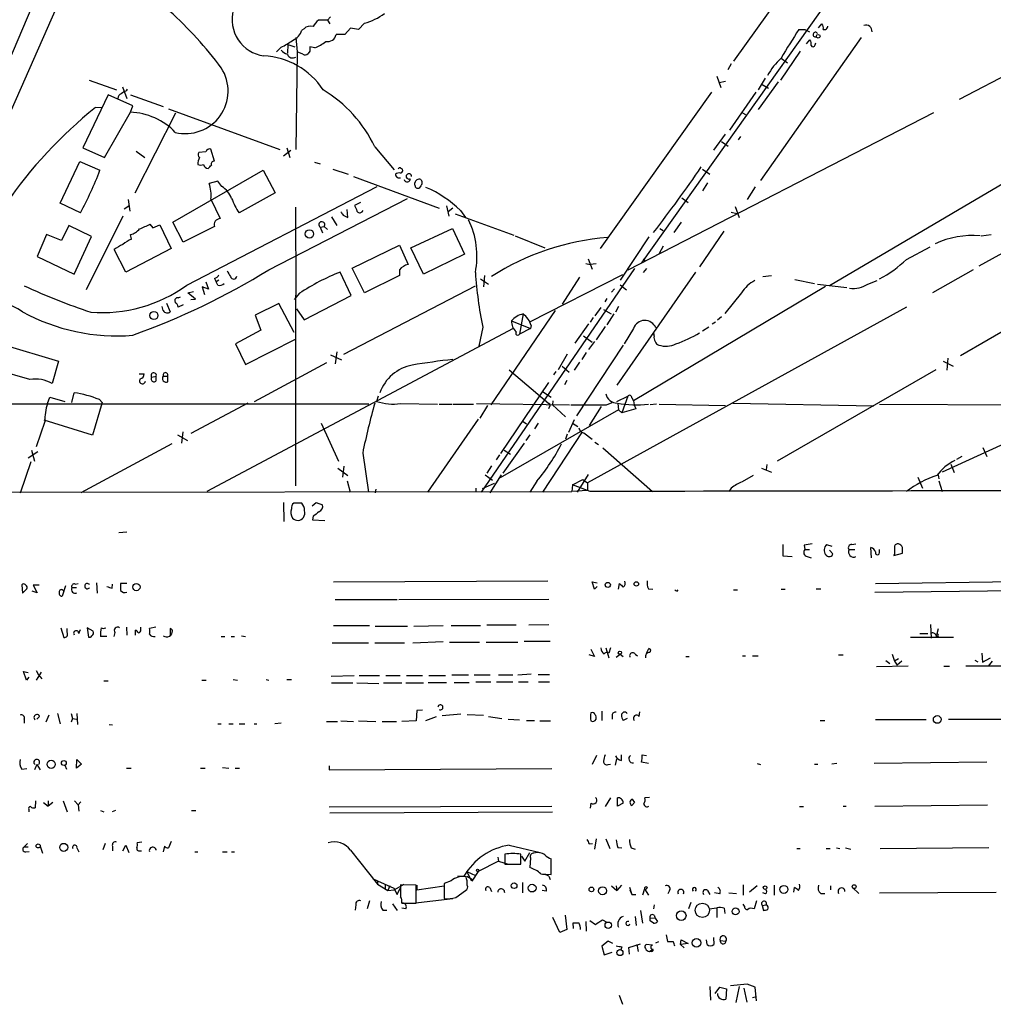
# Model space of a CAD drawing. Extents: x 5 to 972, y 10 to 895.
# Drawn here: x 130 to 273, y 10 to 155 of the extents above; entities that cross this region are included whole.
import ezdxf

# ---------------------------------------------------------------- set-up
doc = ezdxf.new("R2010")
doc.units = 0
doc.header["$MEASUREMENT"] = 0
doc.layers.add('MAIN', color=5, linetype='CONTINUOUS')

msp = doc.modelspace()

# ---------------------------------------------------------------- linework, layer by layer
at = {"layer": 'MAIN'}
for p, q in [((275.844, 196.1726), (221.488, 119.6339)), ((268.3087, 143.7639), (333.6713, 177.6306)), ((141.478, 171.2806), (125.3913, 134.7893)), ((249.0893, 168.9099), (235.0347, 149.3519)), ((175.26, 155.3633), (173.9053, 155.3633)), ((175.6833, 155.8713), (175.26, 155.3633)), ((175.26, 155.3633), (175.5987, 154.8553)), ((171.7887, 154.0933), (171.45, 153.9239)), ((178.6467, 154.1779), (177.8, 153.2466)), ((179.832, 154.0086), (178.6467, 154.1779)), ((180.6787, 154.9399), (179.832, 154.0086)), ((244.6867, 154.0086), (245.5333, 154.0086)), ((245.5333, 154.0086), (246.2107, 153.6699)), ((247.5653, 154.2626), (248.0733, 154.8553)), ((170.6033, 152.8233), (170.7727, 150.7066)), ((177.8, 153.2466), (176.53, 153.2466)), ((253.8307, 152.8233), (239.014, 131.7413)), ((245.7873, 151.8919), (246.2953, 152.4846)), ((168.402, 151.3839), (167.7247, 150.7066)), ((169.418, 151.8073), (169.3333, 150.5373)), ((169.418, 151.8073), (170.434, 151.4686)), ((173.3973, 151.2993), (172.6353, 151.4686)), ((247.0573, 151.7226), (247.142, 152.0613)), ((170.7727, 150.7066), (170.6033, 136.3133)), ((171.6193, 150.3679), (170.7727, 150.7066)), ((172.6353, 150.7913), (172.3813, 150.4526)), ((244.856, 150.7913), (241.9773, 146.5579)), ((242.062, 149.7753), (242.9933, 149.0979)), ((234.696, 148.9286), (234.188, 148.0819)), ((140.1233, 146.5579), (144.1873, 145.1186)), ((232.5793, 147.1506), (233.172, 145.4573)), ((239.6913, 146.8119), (238.6753, 145.1186)), ((302.26, 147.4893), (249.174, 116.2473)), ((321.818, 147.1506), (271.1873, 119.1259)), ((145.034, 145.5419), (145.7113, 143.8486)), ((145.6267, 144.9493), (145.796, 145.2033)), ((232.918, 146.2193), (233.8493, 146.3886)), ((241.6387, 146.3039), (238.6753, 142.2399)), ((239.268, 145.8806), (240.1993, 145.3726)), ((142.9173, 144.3566), (139.192, 136.5673)), ((146.558, 142.7479), (142.9173, 144.3566)), ((146.2193, 144.3566), (151.0453, 142.6633)), ((231.8173, 144.7799), (215.392, 121.7506)), ((238.3367, 144.7799), (234.442, 139.1919)), ((141.0547, 142.4939), (141.986, 142.5786)), ((146.2193, 141.8166), (146.558, 142.7479)), ((151.8073, 142.3246), (168.2327, 136.3133)), ((142.4093, 135.1279), (146.2193, 141.8166)), ((146.8967, 129.9633), (152.908, 141.7319)), ((264.4987, 141.7319), (219.456, 118.5333)), ((236.3893, 141.7319), (236.8127, 141.4779)), ((232.156, 136.2286), (233.8493, 138.5993)), ((236.0507, 138.2606), (235.712, 137.7526)), ((139.192, 136.5673), (142.4093, 135.1279)), ((158.5807, 134.6199), (158.0727, 136.3979)), ((169.2487, 136.5673), (169.672, 135.1279)), ((182.2027, 136.7366), (185.0813, 133.3499)), ((233.2567, 137.4986), (234.2727, 136.8213)), ((147.066, 136.0593), (148.336, 135.1279)), ((157.3107, 135.9746), (156.2947, 135.8899)), ((168.7407, 135.3819), (169.8413, 136.2286)), ((135.89, 128.4393), (138.7687, 134.5353)), ((138.7687, 134.5353), (141.732, 133.2653)), ((173.3127, 134.4506), (174.1593, 134.1966)), ((176.022, 133.4346), (178.308, 132.6726)), ((186.0127, 133.6039), (186.2667, 133.4346)), ((230.4627, 133.4346), (231.5633, 132.6726)), ((152.4847, 125.6453), (165.7773, 133.2653)), ((165.7773, 133.2653), (167.5553, 129.9633)), ((179.07, 132.3339), (191.6853, 127.6773)), ((154.5167, 116.3319), (182.5413, 130.8946)), ((159.0887, 131.6566), (157.8187, 131.3179)), ((159.6813, 130.8946), (159.0887, 131.6566)), ((188.1293, 131.0639), (188.1293, 131.4026)), ((188.976, 130.9793), (188.722, 130.6406)), ((231.2247, 131.4026), (230.4627, 130.2173)), ((238.252, 130.8099), (237.0667, 128.9473)), ((167.5553, 129.9633), (162.2213, 126.9999)), ((166.624, 118.6179), (187.0287, 129.1166)), ((227.4147, 129.2013), (228.346, 128.5239)), ((138.8533, 126.9999), (135.89, 128.4393)), ((145.288, 127.5926), (145.9653, 128.0159)), ((145.8807, 128.9473), (146.1347, 127.2539)), ((158.0727, 129.0319), (159.4273, 126.1533)), ((170.5187, 127.8466), (170.6033, 114.8926)), ((180.086, 128.5239), (179.2393, 128.1006)), ((192.786, 128.0159), (193.1247, 126.4919)), ((193.7173, 127.6773), (193.04, 127.1693)), ((235.2887, 127.9313), (235.8813, 126.3226)), ((145.1187, 126.4919), (139.7, 115.6546)), ((175.8527, 126.4073), (176.6147, 125.1373)), ((177.546, 126.6613), (178.2233, 126.3226)), ((178.2233, 126.3226), (178.1387, 127.5079)), ((180.34, 127.1693), (180.5093, 127.3386)), ((194.056, 126.8306), (202.692, 123.6979)), ((194.818, 127.3386), (195.58, 126.3226)), ((234.696, 127.0846), (235.5427, 126.9153)), ((137.16, 125.1373), (136.0593, 122.9359)), ((140.462, 123.5286), (137.16, 125.1373)), ((149.098, 125.3066), (149.5213, 124.7986)), ((149.5213, 124.7986), (150.5373, 125.2219)), ((150.5373, 125.2219), (152.2307, 121.7506)), ((154.0087, 122.6819), (152.4847, 125.6453)), ((158.5807, 124.9679), (154.0087, 122.6819)), ((174.1593, 124.8833), (174.752, 124.9679)), ((174.1593, 124.8833), (174.498, 124.0366)), ((174.752, 124.9679), (175.26, 124.5446)), ((227.33, 125.6453), (226.2293, 124.1213)), ((133.858, 123.7826), (132.5033, 120.5653)), ((136.0593, 122.9359), (133.858, 123.7826)), ((137.922, 117.9406), (140.462, 123.5286)), ((146.3887, 123.1053), (146.2193, 123.7826)), ((187.5367, 121.8353), (193.6327, 124.7139)), ((193.6327, 124.7139), (195.4107, 120.9039)), ((202.8613, 123.6133), (207.264, 121.8353)), ((222.5887, 123.4439), (218.3553, 117.0939)), ((224.1973, 124.7139), (224.7053, 124.3753)), ((233.5953, 124.2906), (230.0393, 119.0413)), ((271.526, 123.6133), (272.9653, 123.7826)), ((178.9007, 118.8719), (185.8433, 122.2586)), ((185.8433, 122.2586), (187.1133, 119.3799)), ((189.3993, 117.9406), (187.5367, 121.8353)), ((224.7053, 122.0893), (224.1127, 120.9886)), ((260.5193, 120.1419), (263.9907, 122.0046)), ((132.5033, 120.5653), (137.922, 117.9406)), ((145.542, 118.2793), (143.8487, 121.5813)), ((152.2307, 121.7506), (145.542, 118.2793)), ((195.4107, 120.9039), (189.3993, 117.9406)), ((268.478, 106.0026), (294.3013, 120.9886)), ((213.2753, 119.5493), (213.9527, 119.3799)), ((213.614, 120.2266), (214.2067, 118.7026)), ((214.7993, 119.4646), (213.9527, 119.3799)), ((221.742, 120.2266), (221.996, 119.8879)), ((178.7313, 114.8079), (177.1227, 118.2793)), ((180.6787, 115.2313), (178.9007, 118.8719)), ((185.8433, 117.7713), (180.6787, 115.2313)), ((185.8433, 118.6179), (185.8433, 117.7713)), ((220.472, 118.7873), (197.866, 85.8519)), ((198.374, 117.7713), (198.2047, 116.0779)), ((218.694, 117.8559), (204.978, 110.9133)), ((212.344, 117.5173), (209.804, 113.5379)), ((229.4467, 118.2793), (217.8473, 101.5999)), ((222.25, 118.7873), (221.742, 118.1946)), ((239.3527, 117.6019), (240.6227, 117.7713)), ((270.3407, 118.6179), (264.3293, 115.2313)), ((157.734, 115.7393), (156.8027, 116.0779)), ((156.8027, 116.0779), (157.1413, 114.9773)), ((157.3107, 116.8399), (157.734, 115.7393)), ((158.5807, 117.3479), (158.8347, 116.8399)), ((159.258, 117.0939), (158.8347, 116.8399)), ((159.0887, 116.3319), (158.8347, 116.8399)), ((177.6307, 106.1719), (197.0193, 116.2473)), ((197.7813, 117.2633), (198.9667, 116.5013)), ((218.3553, 116.4166), (219.2867, 115.6546)), ((248.5813, 116.1626), (220.3027, 99.3139)), ((244.094, 117.1786), (246.9727, 116.5859)), ((247.396, 116.5013), (251.714, 115.9933)), ((254.8467, 116.5013), (256.2013, 117.0093)), ((153.2467, 114.4693), (153.5853, 114.6386)), ((154.686, 115.2313), (155.5327, 115.4006)), ((155.7867, 114.2999), (154.686, 115.2313)), ((171.1113, 115.1466), (170.3493, 114.2153)), ((170.6033, 86.7833), (170.6033, 114.8926)), ((171.7887, 111.2519), (178.7313, 114.8079)), ((217.5087, 115.8239), (217.0853, 115.3159)), ((236.22, 115.2313), (233.7647, 112.1833)), ((151.0453, 112.6066), (150.876, 113.1993)), ((151.5533, 113.7073), (152.0613, 112.4373)), ((154.0087, 113.4533), (153.2467, 113.1146)), ((155.1093, 114.2153), (155.7867, 114.2999)), ((168.0633, 113.6226), (164.592, 111.9293)), ((170.3493, 109.3893), (168.0633, 113.6226)), ((216.408, 114.3846), (216.0693, 113.8766)), ((218.1013, 113.1993), (217.678, 112.3526)), ((164.592, 111.9293), (165.4387, 109.7279)), ((170.688, 112.8606), (171.7887, 111.2519)), ((208.788, 112.6066), (199.3053, 98.7213)), ((204.0467, 112.0986), (203.5387, 109.1353)), ((260.5193, 113.1146), (213.5293, 87.2066)), ((215.4767, 113.0299), (214.63, 111.8446)), ((215.9, 112.7759), (217.0007, 112.0986)), ((217.424, 112.0986), (216.408, 110.4899)), ((202.3533, 111.0826), (205.1473, 109.9819)), ((205.232, 110.4053), (205.1473, 109.9819)), ((213.6987, 110.6593), (211.6667, 107.7806)), ((214.376, 111.5906), (213.9527, 110.9133)), ((216.154, 110.2359), (214.7993, 108.2886)), ((232.41, 110.9133), (231.902, 110.5746)), ((233.2567, 111.6753), (232.664, 111.1673)), ((202.6073, 109.9819), (157.48, 85.9366)), ((165.4387, 109.7279), (161.7133, 107.6959)), ((198.12, 110.1513), (197.5273, 107.3573)), ((205.1473, 109.9819), (203.5387, 109.1353)), ((212.9367, 108.8813), (214.2067, 107.9499)), ((220.3027, 109.9819), (218.948, 107.6959)), ((223.3507, 108.8813), (223.3507, 109.2199)), ((231.394, 110.1513), (230.4627, 109.5586)), ((127.4233, 107.6113), (135.636, 105.1559)), ((161.7133, 107.6959), (163.1527, 104.6479)), ((163.1527, 104.6479), (170.5187, 108.3733)), ((218.7787, 107.5266), (211.9207, 97.1126)), ((214.5453, 108.0346), (213.6987, 106.8493)), ((175.6833, 106.0873), (177.292, 105.3253)), ((176.6147, 106.5106), (176.3607, 104.7326)), ((210.566, 106.1719), (209.2113, 103.8859)), ((213.36, 106.4259), (212.6827, 105.4099)), ((135.636, 105.1559), (134.7047, 101.8539)), ((175.0907, 104.9019), (164.4227, 99.1446)), ((212.344, 104.9866), (211.582, 103.8013)), ((265.938, 105.1559), (267.3773, 104.3939)), ((266.6153, 105.5793), (266.446, 103.8013)), ((131.4027, 102.4466), (126.3227, 103.8859)), ((147.4893, 103.2933), (148.2513, 103.2933)), ((202.0147, 103.8859), (207.8567, 98.8906)), ((208.8727, 103.6319), (208.534, 103.1239)), ((209.804, 104.3939), (210.82, 103.5473)), ((264.8373, 103.8859), (241.4693, 90.4239)), ((149.352, 102.7853), (150.0293, 102.9546)), ((150.0293, 102.2773), (150.0293, 102.9546)), ((151.0453, 102.9546), (151.7227, 102.9546)), ((151.7227, 102.1079), (151.7227, 102.9546)), ((207.772, 102.0233), (200.7447, 91.5246)), ((210.4813, 102.2773), (210.1427, 101.6846)), ((137.5833, 99.0599), (137.922, 100.4993)), ((206.9253, 100.6686), (208.1953, 99.8219)), ((181.356, 98.8059), (97.79, 98.8059)), ((134.0273, 98.8906), (134.366, 99.8219)), ((134.366, 99.8219), (136.5673, 99.2293)), ((142.0707, 99.0599), (140.6313, 94.2339)), ((141.6473, 99.4833), (142.0707, 99.0599)), ((163.4913, 98.9753), (155.1093, 94.4879)), ((182.7107, 99.9913), (182.4567, 99.2293)), ((186.0127, 98.8906), (191.4313, 98.8059)), ((191.6853, 98.8059), (193.548, 98.8059)), ((193.7173, 98.8059), (196.7653, 98.8059)), ((197.1887, 98.8906), (210.9047, 98.7213)), ((198.7973, 98.6366), (197.6967, 96.7739)), ((208.4493, 99.3139), (208.3647, 98.7213)), ((208.3647, 98.7213), (210.312, 96.9433)), ((216.3233, 98.7213), (217.17, 99.0599)), ((217.8473, 99.2293), (219.456, 99.9913)), ((218.0167, 98.8906), (218.1013, 97.9593)), ((219.456, 99.9913), (218.6093, 97.5359)), ((220.0487, 99.7373), (220.3027, 99.3139)), ((220.3027, 99.3139), (220.3873, 98.7213)), ((220.3873, 98.7213), (220.6413, 98.1286)), ((223.6893, 98.8059), (222.758, 98.7213)), ((224.1127, 98.8059), (233.8493, 98.6366)), ((234.95, 98.9753), (255.6933, 98.5519)), ((256.54, 98.8059), (286.512, 98.6366)), ((218.1013, 97.9593), (200.66, 87.9686)), ((207.9413, 98.4673), (207.772, 98.1286)), ((215.5613, 98.4673), (213.7833, 95.6733)), ((218.1013, 97.9593), (218.6093, 97.5359)), ((220.6413, 98.1286), (218.6093, 97.5359)), ((286.1733, 98.1286), (265.7687, 88.8153)), ((133.604, 96.2659), (132.334, 92.5406)), ((140.6313, 94.2339), (133.5193, 96.4353)), ((174.3287, 96.0119), (176.8687, 90.4239)), ((197.4427, 96.6046), (189.992, 85.8519)), ((204.0467, 96.2659), (204.5547, 95.9273)), ((206.248, 96.0119), (205.74, 95.1653)), ((211.582, 96.5199), (210.7353, 94.6573)), ((211.328, 96.0119), (212.09, 95.5039)), ((153.162, 94.3186), (154.6013, 93.4719)), ((153.924, 94.7419), (153.7547, 93.0486)), ((205.0627, 94.3186), (204.47, 93.4719)), ((212.7673, 94.7419), (206.9253, 85.8519)), ((210.566, 94.4033), (210.312, 93.6413)), ((213.0213, 94.5726), (214.2067, 93.6413)), ((152.3153, 92.9639), (138.938, 85.7673)), ((204.216, 93.0486), (201.0833, 88.6459)), ((214.63, 93.2179), (215.138, 92.8793)), ((132.588, 91.7786), (131.1487, 90.8473)), ((131.6567, 92.0326), (132.08, 90.4239)), ((180.4247, 91.6093), (181.2713, 85.8519)), ((201.2527, 92.0326), (202.184, 91.4399)), ((215.8153, 92.3713), (223.0967, 85.9366)), ((271.78, 92.4559), (272.3727, 91.1013)), ((131.572, 90.3393), (129.9633, 85.6826)), ((200.5753, 91.3553), (200.0673, 90.5933)), ((267.0387, 90.0006), (267.5467, 88.7306)), ((268.6473, 91.1013), (267.8853, 90.6779)), ((176.784, 89.4079), (178.2233, 88.3073)), ((177.6307, 89.6619), (177.4613, 88.0533)), ((199.39, 89.7466), (198.7127, 88.6459)), ((213.614, 88.4766), (212.0053, 85.8519)), ((239.1833, 89.4079), (240.6227, 88.8153)), ((239.9453, 89.9159), (239.8607, 89.1539)), ((178.1387, 87.5453), (178.562, 85.8519)), ((199.8133, 87.1219), (198.0353, 86.3599)), ((198.4587, 88.3919), (199.5593, 87.6299)), ((200.8293, 88.3919), (199.136, 85.7673)), ((206.0787, 87.4606), (205.0627, 85.8519)), ((211.328, 86.9526), (212.852, 87.7146)), ((212.852, 87.7146), (213.5293, 87.2066)), ((213.5293, 87.2066), (213.5293, 86.1059)), ((237.9133, 88.3073), (236.3047, 87.3759)), ((262.2127, 88.0533), (262.89, 86.4446)), ((265.176, 88.3919), (265.2607, 87.7993)), ((265.2607, 87.5453), (265.7687, 85.9366)), ((59.436, 85.7673), (211.2433, 85.9366)), ((182.372, 86.2753), (182.2873, 85.7673)), ((197.104, 86.4446), (197.104, 85.8519)), ((211.328, 86.9526), (211.2433, 85.9366)), ((213.5293, 86.1059), (211.2433, 85.9366)), ((213.9527, 85.9366), (211.328, 86.9526)), ((234.696, 86.4446), (234.3573, 85.9366)), ((168.7407, 84.3279), (168.8253, 81.5339)), ((171.45, 84.2433), (170.2647, 84.2433)), ((172.974, 83.8199), (173.5667, 84.3279)), ((173.5667, 84.3279), (174.498, 83.9893)), ((173.1433, 82.2959), (173.0587, 81.7879)), ((173.0587, 81.7879), (174.8367, 81.7033)), ((144.526, 79.9253), (145.7113, 80.0099)), ((242.316, 78.1473), (242.316, 76.4539)), ((245.4487, 78.0626), (245.5333, 77.3853)), ((245.5333, 77.3853), (246.2107, 77.3853)), ((248.7507, 78.1473), (249.5127, 77.8933)), ((249.174, 77.3006), (249.682, 76.7926)), ((252.0527, 77.3853), (252.8993, 77.3853)), ((252.476, 78.1473), (253.0687, 78.2319)), ((255.3547, 76.1999), (255.27, 77.7239)), ((256.54, 76.9619), (256.54, 77.3853)), ((258.6567, 76.5386), (259.9267, 76.8773)), ((242.316, 76.4539), (243.6707, 76.3693)), ((245.872, 76.3693), (246.4647, 76.1999)), ((248.7507, 76.5386), (248.5813, 76.6233)), ((258.7413, 76.7926), (258.6567, 76.5386)), ((176.1067, 72.6439), (207.6873, 72.8133)), ((214.5453, 71.5433), (214.2067, 72.6439)), ((214.2067, 72.6439), (214.9687, 72.4746)), ((255.9473, 72.3899), (292.354, 72.8979)), ((130.2173, 72.2206), (130.302, 70.9506)), ((130.302, 70.9506), (130.9793, 71.6279)), ((132.5033, 71.0353), (131.7413, 71.2893)), ((132.7573, 72.1359), (131.9107, 72.1359)), ((131.9107, 72.1359), (132.5033, 71.0353)), ((136.652, 72.0513), (136.144, 70.5273)), ((136.3133, 71.3739), (136.4827, 71.2046)), ((137.5833, 71.7973), (138.2607, 71.7973)), ((138.0913, 72.3053), (138.5147, 72.3899)), ((141.224, 72.4746), (141.3087, 70.9506)), ((143.51, 71.7126), (143.5947, 72.3053)), ((145.7113, 72.3899), (144.78, 72.3899)), ((214.9687, 71.9666), (214.5453, 71.5433)), ((218.1013, 71.5433), (218.2707, 72.3899)), ((222.504, 71.6279), (223.1813, 71.5433)), ((226.7373, 71.2893), (226.9067, 71.4586)), ((235.0347, 71.4586), (235.6273, 71.4586)), ((242.062, 71.5433), (242.6547, 71.5433)), ((247.2267, 71.6279), (247.904, 71.6279)), ((255.8627, 71.1199), (291.7613, 71.5433)), ((176.3607, 70.0193), (185.5047, 70.0193)), ((185.7587, 70.0193), (207.8567, 70.1039)), ((135.9747, 65.8706), (136.398, 64.4313)), ((136.906, 65.1933), (136.906, 65.7859)), ((138.5993, 65.0239), (138.8533, 65.6166)), ((139.8693, 65.8706), (140.0387, 64.5159)), ((140.716, 65.3626), (139.8693, 65.8706)), ((145.6267, 65.9553), (145.7113, 64.7699)), ((146.9813, 64.7699), (146.9813, 65.5319)), ((147.7433, 65.6166), (147.7433, 65.9553)), ((149.9447, 65.9553), (149.0133, 65.7859)), ((152.0613, 65.7859), (152.0613, 64.6853)), ((176.1067, 66.2093), (181.4407, 66.2093)), ((182.2873, 66.1246), (187.0287, 66.1246)), ((187.96, 66.1246), (192.278, 66.2093)), ((193.4633, 66.2093), (197.7813, 66.2093)), ((198.7127, 66.2939), (203.0307, 66.2939)), ((204.8933, 66.2939), (207.8567, 66.3786)), ((264.0753, 66.3786), (264.16, 64.3466)), ((265.176, 65.7013), (264.922, 64.7699)), ((142.748, 64.6006), (141.8167, 64.6006)), ((143.9333, 65.1933), (143.764, 64.6006)), ((159.5967, 64.6006), (160.1047, 64.6006)), ((161.036, 64.6006), (161.544, 64.6006)), ((162.56, 64.6853), (163.1527, 64.6006)), ((187.7907, 63.6693), (192.278, 63.8386)), ((208.026, 63.8386), (204.216, 63.8386)), ((261.112, 64.5159), (267.462, 64.5159)), ((262.4667, 65.0239), (263.652, 65.0239)), ((264.8373, 64.7699), (265.0067, 64.4313)), ((264.922, 64.7699), (265.0067, 64.4313)), ((265.176, 64.6853), (265.0067, 64.4313)), ((175.9373, 63.6693), (181.2713, 63.6693)), ((182.2027, 63.6693), (186.6053, 63.6693)), ((193.2093, 63.7539), (197.612, 63.7539)), ((198.628, 63.7539), (203.2847, 63.7539)), ((214.0373, 62.7379), (214.5453, 61.6373)), ((216.2387, 62.9073), (216.662, 61.4679)), ((216.916, 62.9073), (216.662, 62.1453)), ((222.25, 62.1453), (222.5887, 62.8226)), ((214.5453, 61.6373), (213.7833, 61.8913)), ((217.7627, 61.5526), (218.3553, 61.9759)), ((218.3553, 61.9759), (218.7787, 61.6373)), ((220.5567, 61.9759), (220.8953, 61.7219)), ((228.0073, 61.6373), (228.5153, 61.6373)), ((236.3893, 61.7219), (236.8127, 61.7219)), ((237.8287, 61.7219), (238.6753, 61.7219)), ((250.5287, 61.8913), (251.206, 61.8913)), ((257.4713, 61.0446), (258.064, 60.6213)), ((258.4027, 61.9759), (258.7413, 60.9599)), ((259.334, 61.2986), (258.7413, 60.9599)), ((258.7413, 60.9599), (259.1647, 60.3673)), ((259.842, 60.9599), (259.1647, 60.3673)), ((270.5947, 61.1293), (271.018, 60.8753)), ((271.6107, 62.1453), (271.6953, 60.7906)), ((271.6953, 60.7906), (272.8807, 61.4679)), ((273.1347, 60.9599), (272.542, 60.1979)), ((132.334, 59.6053), (132.6727, 58.9279)), ((260.7733, 60.1979), (256.1167, 60.1133)), ((266.0227, 60.1979), (266.8693, 60.1979)), ((269.24, 60.2826), (275.1667, 60.2826)), ((130.8947, 58.1659), (130.4713, 59.4359)), ((130.4713, 59.4359), (131.1487, 59.2666)), ((131.2333, 58.5893), (130.8947, 58.1659)), ((133.096, 59.3513), (132.334, 58.1659)), ((132.6727, 58.9279), (133.1807, 58.3353)), ((142.3247, 58.0813), (142.9173, 58.0813)), ((156.718, 58.1659), (157.3953, 58.1659)), ((161.3747, 58.2506), (161.9673, 58.1659)), ((166.2007, 58.2506), (166.624, 58.1659)), ((169.2487, 58.2506), (169.926, 58.2506)), ((175.768, 58.7586), (179.1547, 58.8433)), ((179.9167, 58.8433), (182.88, 58.8433)), ((183.8113, 58.8433), (185.928, 58.8433)), ((186.8593, 58.8433), (189.23, 58.8433)), ((190.1613, 58.8433), (192.6167, 58.8433)), ((193.548, 58.9279), (196.0033, 58.9279)), ((196.85, 58.9279), (199.2207, 58.9279)), ((200.406, 58.9279), (202.5227, 58.9279)), ((203.2847, 58.9279), (205.232, 59.0973)), ((206.248, 59.0126), (207.9413, 59.0126)), ((175.8527, 57.7426), (178.9853, 57.7426)), ((179.578, 57.7426), (182.7953, 57.6579)), ((183.4727, 57.7426), (186.182, 57.7426)), ((186.7747, 57.7426), (189.3993, 57.7426)), ((190.0767, 57.8273), (192.786, 57.8273)), ((193.8867, 57.8273), (196.088, 57.8273)), ((197.104, 57.9119), (199.3053, 57.9119)), ((200.152, 57.9119), (202.5227, 57.9119)), ((203.3693, 57.9119), (204.8087, 57.9119)), ((206.3327, 57.9119), (207.9413, 57.9119)), ((188.3833, 53.6786), (188.2987, 52.1546)), ((189.23, 53.7633), (188.3833, 53.6786)), ((130.556, 52.4086), (130.556, 51.8159)), ((132.842, 52.8319), (132.4187, 52.4086)), ((134.1967, 53.0013), (133.7733, 51.9853)), ((135.4667, 53.2553), (135.89, 51.7313)), ((137.4987, 53.2553), (137.668, 52.4933)), ((137.668, 52.4933), (137.4987, 51.9853)), ((137.668, 52.4933), (138.2607, 52.4086)), ((138.3453, 53.2553), (138.43, 51.6466)), ((191.262, 52.7473), (189.6533, 52.1546)), ((194.9027, 53.1706), (192.1087, 52.9166)), ((195.834, 53.0859), (198.2047, 53.0013)), ((198.9667, 52.8319), (200.914, 52.4933)), ((201.8453, 52.4086), (203.5387, 52.3239)), ((204.5547, 52.2393), (205.74, 52.2393)), ((215.646, 53.5939), (215.646, 52.2393)), ((217.17, 53.0013), (217.17, 52.4086)), ((219.3713, 52.4933), (218.7787, 52.2393)), ((221.1493, 52.8319), (221.234, 53.5093)), ((247.8193, 52.2393), (248.4967, 52.2393)), ((263.398, 52.3239), (255.9473, 52.3239)), ((266.7, 52.4086), (287.3587, 52.4086)), ((143.0867, 51.6466), (143.5947, 51.5619)), ((159.0887, 51.7313), (159.5967, 51.7313)), ((160.6973, 51.7313), (161.3747, 51.7313)), ((162.2213, 51.7313), (163.068, 51.7313)), ((164.4227, 51.7313), (164.846, 51.7313)), ((168.402, 51.8159), (167.4707, 51.7313)), ((175.0907, 52.0699), (176.6993, 52.0699)), ((177.2073, 52.1546), (179.07, 52.0699)), ((179.832, 52.1546), (182.372, 52.0699)), ((183.3033, 52.0699), (185.42, 52.0699)), ((188.2987, 52.1546), (186.182, 52.0699)), ((206.502, 52.1546), (208.1107, 52.1546)), ((138.2607, 45.2119), (138.3453, 46.4819)), ((138.3453, 46.4819), (139.0227, 45.8046)), ((214.884, 47.0746), (214.2067, 45.7199)), ((217.678, 45.6353), (217.8473, 46.5666)), ((218.5247, 46.3126), (218.5247, 47.1593)), ((221.5727, 47.1593), (222.25, 47.0746)), ((130.2173, 45.0426), (130.9793, 45.1273)), ((132.4187, 45.7199), (132.08, 44.9579)), ((132.4187, 45.7199), (132.9267, 44.9579)), ((136.5673, 45.6353), (136.8213, 45.0426)), ((139.0227, 45.8046), (138.2607, 45.2119)), ((145.6267, 45.2119), (146.304, 45.2119)), ((156.5487, 45.2119), (157.226, 45.2119)), ((159.766, 45.2966), (160.6973, 45.2119)), ((161.6287, 45.2119), (162.306, 45.2119)), ((175.514, 45.5506), (175.514, 44.9579)), ((175.514, 44.9579), (208.28, 45.1273)), ((216.5773, 45.7199), (216.916, 45.8046)), ((222.504, 45.8893), (221.488, 46.0586)), ((238.506, 45.8893), (239.014, 45.7199)), ((246.9727, 45.8046), (247.4807, 45.8046)), ((250.2747, 45.8893), (249.5127, 45.8046)), ((272.3727, 46.0586), (255.778, 45.8893)), ((216.916, 40.8093), (216.154, 39.5393)), ((217.932, 39.6239), (217.932, 40.8093)), ((220.1333, 40.6399), (220.472, 40.1319)), ((220.1333, 40.6399), (220.472, 40.1319)), ((222.6733, 40.8939), (221.996, 40.8093)), ((132.2493, 40.3859), (132.1647, 39.3699)), ((133.4347, 40.1319), (134.112, 39.6239)), ((134.112, 40.3859), (134.112, 39.6239)), ((134.7893, 40.1319), (134.112, 39.6239)), ((136.3133, 40.3859), (136.906, 38.7773)), ((138.0067, 40.3859), (138.5147, 39.7933)), ((138.938, 40.2166), (138.5147, 39.7933)), ((138.5147, 39.7933), (138.5993, 38.8619)), ((208.28, 39.5393), (175.514, 39.4546)), ((214.0373, 40.0473), (213.9527, 39.2853)), ((218.7787, 40.0473), (217.932, 39.6239)), ((220.0487, 39.7086), (220.472, 40.1319)), ((244.7713, 39.5393), (245.364, 39.5393)), ((251.206, 39.6239), (251.6293, 39.6239)), ((255.8627, 39.6239), (272.4573, 39.7933)), ((131.2333, 39.1159), (131.2333, 38.7773)), ((141.8167, 38.9466), (142.3247, 38.7773)), ((144.018, 38.9466), (143.51, 38.7773)), ((155.194, 38.9466), (155.8713, 38.9466)), ((175.5987, 38.6079), (208.3647, 38.7773)), ((130.556, 33.6126), (131.064, 34.1206)), ((130.556, 33.6126), (131.1487, 33.6126)), ((132.9267, 33.6973), (133.2653, 32.6813)), ((138.3453, 33.4433), (138.5993, 32.8506)), ((142.494, 34.1206), (142.1553, 33.1893)), ((143.5947, 33.6973), (143.5947, 33.0199)), ((145.1187, 33.0199), (145.542, 33.8666)), ((145.542, 33.8666), (145.9653, 32.7659)), ((147.9127, 34.2899), (147.2353, 34.2053)), ((151.2147, 33.6973), (151.0453, 32.8506)), ((152.2307, 34.3746), (151.8073, 33.4433)), ((202.0147, 33.8666), (206.5867, 32.7659)), ((213.7833, 34.0359), (214.2913, 34.1206)), ((214.7993, 34.7979), (214.5453, 33.2739)), ((216.2387, 34.7979), (216.8313, 33.3586)), ((218.0167, 33.5279), (218.6093, 33.4433)), ((219.964, 33.4433), (220.5567, 33.2739)), ((244.348, 33.3586), (244.856, 33.3586)), ((248.666, 33.3586), (249.2587, 33.3586)), ((250.19, 33.4433), (250.698, 33.3586)), ((251.5447, 33.4433), (252.3067, 33.2739)), ((256.6247, 33.3586), (272.6267, 33.5279)), ((130.81, 32.8506), (131.318, 32.9353)), ((147.574, 33.0199), (147.828, 33.0199)), ((155.702, 32.8506), (156.1253, 32.8506)), ((159.766, 32.8506), (160.4433, 32.8506)), ((161.1207, 32.8506), (161.544, 32.8506)), ((178.6467, 33.1046), (182.626, 28.1093)), ((200.3213, 32.0886), (200.406, 31.4959)), ((201.3373, 32.5119), (201.3373, 31.0726)), ((203.708, 31.0726), (203.708, 32.5119)), ((203.7927, 32.2579), (204.3007, 31.4959)), ((204.3007, 31.4959), (205.0627, 32.7659)), ((205.1473, 32.0039), (205.0627, 30.5646)), ((200.406, 31.4959), (197.4427, 29.9719)), ((200.406, 31.4959), (201.8453, 31.0726)), ((201.3373, 31.0726), (203.708, 31.0726)), ((208.1953, 29.5486), (208.1953, 31.8346)), ((194.3947, 29.2946), (195.326, 29.2946)), ((195.7493, 29.9719), (197.0193, 29.3793)), ((196.5113, 28.5326), (195.7493, 29.9719)), ((195.7493, 29.2946), (196.596, 28.7866)), ((197.4427, 29.9719), (196.5113, 28.5326)), ((206.6713, 29.6333), (208.1953, 29.5486)), ((207.8567, 29.2946), (208.026, 28.7866)), ((181.864, 28.9559), (182.626, 28.6173)), ((182.626, 28.6173), (182.626, 28.1093)), ((182.626, 28.6173), (184.9967, 27.5166)), ((182.626, 28.1093), (184.15, 27.1779)), ((183.7267, 27.9399), (183.7267, 27.3473)), ((184.404, 27.8553), (184.15, 27.1779)), ((185.0813, 27.2626), (186.5207, 28.1093)), ((188.2987, 27.9399), (186.0127, 28.0246)), ((188.2987, 25.3153), (188.2987, 27.9399)), ((188.3833, 27.9399), (188.3833, 27.2626)), ((188.3833, 27.2626), (192.4473, 27.8553)), ((193.4633, 28.6173), (192.4473, 28.1939)), ((192.4473, 28.1939), (192.4473, 25.9926)), ((199.136, 27.6013), (199.39, 27.0086)), ((203.962, 28.3633), (203.962, 26.8393)), ((217.0853, 27.8553), (217.8473, 27.1779)), ((217.7627, 27.8553), (217.8473, 27.1779)), ((218.5247, 27.9399), (217.8473, 27.1779)), ((219.71, 27.6859), (220.0487, 26.5853)), ((222.3347, 27.6859), (222.1653, 27.3473)), ((236.474, 28.0246), (236.474, 26.5006)), ((238.506, 27.8553), (237.4053, 26.9239)), ((241.046, 27.9399), (241.046, 26.5006)), ((243.9247, 26.9239), (244.0093, 27.6013)), ((249.3433, 27.8553), (249.3433, 27.2626)), ((252.5607, 27.6013), (253.492, 26.7546)), ((184.15, 27.1779), (185.0813, 27.2626)), ((184.9967, 27.5166), (185.5047, 26.5853)), ((185.5047, 26.5853), (185.928, 27.5166)), ((194.1407, 26.1619), (195.58, 27.1779)), ((207.4333, 27.0933), (206.8407, 27.1779)), ((219.7947, 27.2626), (220.0487, 26.5853)), ((220.0487, 26.5853), (220.6413, 26.5853)), ((221.9113, 27.4319), (221.6573, 26.5006)), ((221.9113, 27.4319), (222.504, 26.5006)), ((225.6367, 27.1779), (225.3827, 26.6699)), ((231.2247, 27.1779), (231.5633, 26.5853)), ((233.0027, 26.6699), (232.2407, 26.8393)), ((234.3573, 26.8393), (235.458, 26.7546)), ((239.776, 26.6699), (239.3527, 26.8393)), ((247.904, 26.7546), (248.4967, 26.7546)), ((256.54, 26.8393), (273.7273, 26.9239)), ((179.4087, 25.0613), (179.324, 24.2993)), ((181.4407, 25.6539), (181.102, 24.4686)), ((184.8273, 25.2306), (185.5047, 24.2146)), ((186.182, 25.3153), (188.2987, 25.3153)), ((187.7907, 25.3153), (193.7173, 25.9926)), ((223.3507, 25.0613), (223.266, 24.4686)), ((228.7693, 25.3999), (228.4307, 24.4686)), ((236.6433, 24.8919), (236.474, 25.1459)), ((238.4213, 25.6539), (238.0827, 24.4686)), ((239.268, 24.9766), (239.8607, 25.0613)), ((239.268, 24.9766), (239.4373, 24.2146)), ((183.388, 24.2993), (183.9807, 24.2993)), ((186.7747, 24.4686), (186.182, 24.5533)), ((210.2273, 23.5373), (210.4813, 21.4206)), ((220.5567, 23.3679), (220.726, 22.0133)), ((221.3187, 24.2146), (221.6573, 22.3519)), ((223.3507, 23.5373), (223.52, 23.1139)), ((223.3507, 23.5373), (223.52, 23.1139)), ((231.4787, 24.4686), (232.5793, 24.6379)), ((232.5793, 24.6379), (232.5793, 23.1986)), ((233.68, 24.5533), (233.7647, 23.7913)), ((209.4653, 20.9973), (208.4493, 23.1986)), ((211.4973, 21.5899), (211.4127, 22.4366)), ((213.2753, 22.6059), (213.36, 21.1666)), ((213.868, 22.7753), (214.7147, 22.1826)), ((215.7307, 22.8599), (216.408, 22.5213)), ((223.52, 23.1139), (222.758, 23.0293)), ((222.758, 22.6906), (222.758, 23.0293)), ((223.266, 22.3519), (222.758, 22.6906)), ((223.52, 23.1139), (223.8587, 22.6059)), ((210.4813, 21.4206), (209.4653, 20.9973)), ((225.1287, 20.6586), (225.298, 19.6426)), ((216.5773, 19.7273), (215.646, 18.9653)), ((215.646, 18.9653), (215.9847, 17.6953)), ((217.2547, 19.3886), (216.5773, 19.7273)), ((218.6093, 18.8806), (218.44, 18.4573)), ((219.6253, 18.7959), (221.3187, 19.3039)), ((220.8107, 19.2193), (220.98, 18.2033)), ((223.0967, 19.1346), (222.1653, 19.2193)), ((223.6047, 19.4733), (224.028, 19.6426)), ((227.2453, 19.2193), (227.33, 19.8966)), ((228.346, 19.3886), (227.2453, 19.2193)), ((227.2453, 19.2193), (227.7533, 18.7113)), ((227.33, 19.8966), (228.346, 19.3886)), ((231.14, 19.2193), (231.0553, 19.8966)), ((232.0713, 20.2353), (232.156, 19.2193)), ((233.0873, 19.8119), (233.934, 19.7273)), ((215.9847, 17.6953), (217.17, 18.1186)), ((219.71, 17.7799), (219.6253, 18.7959)), ((222.6733, 18.2033), (223.1813, 18.5419)), ((223.012, 18.2033), (222.6733, 18.2033)), ((237.0667, 13.3773), (234.6113, 13.1233)), ((238.252, 12.9539), (237.0667, 13.3773)), ((218.186, 11.7686), (218.694, 10.4139)), ((231.5633, 13.0386), (231.648, 11.0066)), ((232.3253, 12.0226), (233.0027, 12.9539)), ((233.0027, 12.9539), (234.0187, 12.6999)), ((234.0187, 12.6999), (233.934, 11.1759)), ((235.8813, 13.0386), (235.3733, 10.6679)), ((236.5587, 12.7846), (236.982, 10.7526)), ((238.4213, 10.9219), (238.252, 12.9539)), ((237.8287, 11.4299), (238.252, 11.5146))]:
    msp.add_line(p, q, dxfattribs=at)
for centre, radius in [((247.5153, 153.0042), 0.2702), ((172.5788, 123.8814), 0.6251), ((149.6733, 111.8805), 0.5997), ((216.5265, 72.1868), 0.3759), ((220.7312, 72.3318), 0.3249), ((147.0999, 71.8755), 0.5386), ((218.3085, 62.2055), 0.2342), ((265.0437, 52.3716), 0.5693), ((134.5477, 45.7651), 0.5936), ((136.4113, 45.9562), 0.3567), ((132.6303, 33.7396), 0.2993), ((136.4019, 33.5335), 0.5894), ((197.3579, 30.1413), 0.1893), ((202.7222, 27.8856), 0.4194), ((205.3834, 27.5266), 0.5692), ((214.119, 27.3365), 0.3495), ((215.7533, 27.1362), 0.5969), ((239.6913, 27.6013), 0.2677), ((242.4535, 27.343), 0.5894), ((252.8086, 27.7404), 0.2843), ((230.4556, 24.2602), 1.0585), ((227.3407, 23.4747), 0.7095), ((235.3457, 24.1085), 0.5045), ((216.5915, 22.0645), 0.473), ((229.5901, 19.4588), 0.6342), ((218.313, 18.034), 0.4421)]:
    msp.add_circle(centre, radius, dxfattribs=at)
for centre, radius, start, end in [((632.0849, -59.5464), 545.3727, 151.926998, 157.862661), ((115.8912, 116.2583), 54.2139, 36.276763, 48.270558), ((166.6243, 155.492), 5.4319, 165.115398, 261.93255), ((175.8539, 152.9917), 3.0695, 129.407873, 152.017332), ((178.7102, 162.7624), 8.0664, 284.124965, 307.690894), ((169.2374, 154.5266), 2.2932, 291.968899, 344.762631), ((172.7199, 153.2469), 1.2584, 70.338213, 137.731211), ((303.8332, 114.4067), 71.1802, 146.195472, 150.205658), ((247.3109, 154.2625), 0.9657, 344.75789, 37.866658), ((248.412, 154.4884), 0.5088, 250.564338, 3.177331), ((254.5503, 153.7584), 0.8935, 354.314933, 109.367824), ((163.5286, 161.4251), 11.1614, 295.889172, 306.039488), ((175.2092, 153.5768), 1.3614, 261.416379, 345.963757), ((245.533, 151.8918), 0.9657, 344.75633, 37.8703), ((247.0978, 153.2555), 0.3386, 28.275543, 309.079908), ((170.2508, 152.8376), 2.6346, 225.433655, 249.619837), ((341.9352, 151.1299), 169.3002, 179.885375, 180.114592), ((170.4769, 158.199), 7.4923, 292.941229, 307.192921), ((246.7469, 151.779), 0.3155, 206.565051, 349.701651), ((165.374, 139.152), 10.9728, 32.940443, 87.450999), ((170.1377, 150.6644), 0.8573, 200.233771, 302.896661), ((171.9459, 150.8999), 0.6242, 238.453829, 314.227622), ((249.6813, 141.5971), 11.1775, 132.973777, 149.706923), ((154.3377, 144.932), 6.2645, 256.010562, 32.913057), ((164.58, 128.3706), 19.5077, 25.39503, 59.152348), ((145.1668, 143.7701), 0.8139, 111.787031, 174.465227), ((146.0319, 143.3227), 1.6763, 103.988163, 134.129898), ((183.0688, 90.2365), 67.0524, 128.798716, 145.44345), ((145.8999, 132.2643), 9.5576, 43.582354, 88.084916), ((157.9134, 135.7871), 0.6312, 75.382563, 162.719079), ((158.5403, 134.0479), 2.4158, 153.445555, 178.481958), ((156.827, 135.5633), 0.6245, 148.468229, 224.202024), ((156.5487, 135.1289), 1.1016, 247.396939, 292.59826), ((157.7057, 134.2671), 0.7499, 191.943746, 265.686847), ((30.9033, 260.7733), 179.6055, 314.885409, 315.114591), ((158.5468, 134.1966), 0.4247, 85.421237, 203.492649), ((185.8857, 133.4346), 0.2117, 53.124688, 180), ((185.9421, 133.2229), 0.3875, 280.497939, 33.11188), ((90.7121, 228.0136), 168.4166, 321.911575, 325.974167), ((92.2625, 152.2005), 52.9696, 331.591391, 339.054896), ((185.801, 131.9954), 0.8726, 75.958979, 129.097681), ((185.8373, 132.7269), 0.5891, 185.288647, 287.32443), ((186.9814, 132.0226), 0.4741, 193.664008, 6.942131), ((187.2267, 132.3654), 0.3959, 355.43589, 290.80165), ((152.99, 129.6243), 5.1171, 353.352044, 19.327617), ((157.625, 127.7583), 3.7503, 21.234289, 56.749341), ((188.5527, 131.0301), 0.4247, 175.43576, 293.492649), ((188.7371, 131.3492), 0.6101, 66.948148, 174.979009), ((188.5527, 131.445), 0.6293, 312.269402, 47.724474), ((183.7399, 116.225), 15.6919, 45.091656, 67.527395), ((172.6931, 133.7893), 12.4802, 201.987855, 212.957391), ((391.0964, 212.3574), 227.997, 201.688003, 201.917172), ((304.365, 211.5825), 152.6259, 213.578058, 213.807262), ((179.9848, 127.4435), 0.4488, 204.989129, 322.333315), ((-20.9848, 505.9587), 416.9223, 293.846837, 294.076026), ((159.4807, 125.2202), 0.9346, 93.275384, 195.659955), ((174.4095, 125.2489), 0.443, 320.633246, 235.614038), ((185.0153, 120.5898), 12.2406, 348.715771, 26.146803), ((145.4804, 126.472), 2.7891, 285.362683, 318.647103), ((219.4609, 86.2612), 37.2167, 94.574461, 122.635908), ((270.2542, 110.7672), 12.8933, 85.094684, 115.257865), ((146.8974, 117.9395), 4.7495, 111.99384, 129.934081), ((148.1674, 118.7015), 4.7495, 111.99384, 129.934081), ((187.6305, 117.0786), 2.3587, 102.666342, 139.261962), ((248.5353, 132.5185), 17.2278, 297.68687, 314.07669), ((110.0711, 210.5044), 107.8951, 289.76542, 301.610832), ((158.5019, 118.1584), 0.8144, 275.553068, 338.194671), ((372.3684, 245.0229), 246.8467, 210.848166, 211.077353), ((161.4099, 117.7219), 0.474, 194.663587, 355.730128), ((189.5687, 87.0625), 33.6064, 111.736951, 123.313672), ((254.5064, 121.9646), 57.6106, 183.752081, 191.832678), ((116.9453, 90.6938), 25.5183, 58.438229, 86.432181), ((175.169, 214.4176), 107.8319, 245.560816, 251.176893), ((141.9686, 133.8082), 21.5145, 265.758303, 305.678599), ((159.3003, 117.3905), 1.0795, 258.696313, 311.812051), ((240.3999, 112.6088), 4.9345, 116.901024, 147.895538), ((252.6878, 119.8813), 4.0107, 262.110721, 302.567503), ((153.1536, 114.0882), 0.3923, 76.271929, 212.644832), ((151.6201, 112.7094), 1.6763, 13.988163, 44.129898), ((144.1972, 137.7085), 28.8394, 241.1961, 274.695502), ((151.6113, 112.8702), 0.6244, 204.972544, 316.109566), ((204.5967, 109.2626), 2.8888, 100.975419, 140.948665), ((202.2014, 109.5454), 3.1502, 15.840718, 54.142852), ((204.3899, 110.9932), 2.0386, 177.486518, 228.183468), ((221.9706, 109.3638), 1.7788, 23.271759, 159.666011), ((203.2635, 109.2728), 0.3076, 139.178509, 333.451607), ((224.2818, 108.6272), 0.9651, 164.735509, 217.879149), ((219.2974, 127.9343), 21.5047, 289.760712, 299.967784), ((224.1125, 108.1191), 0.5985, 188.116564, 261.883436), ((225.0902, 110.7289), 3.3739, 251.649364, 295.977213), ((188.882, 98.3935), 6.2809, 100.791467, 160.410792), ((208.7318, -22.9659), 129.2508, 96.670859, 99.36216), ((147.5106, 103.2579), 0.7415, 281.520561, 2.736234), ((149.6483, 103.0393), 0.3903, 347.466416, 220.604479), ((151.384, 103.0908), 0.3651, 338.093669, 201.906331), ((132.2069, 97.4324), 5.0783, 60.536965, 99.111756), ((147.9878, 102.2453), 0.436, 139.008159, 353.05913), ((149.6906, 102.5313), 0.4233, 143.124688, 323.132809), ((151.4899, 102.616), 0.5589, 142.707702, 294.616187), ((135.9616, 85.9737), 14.6573, 67.175542, 82.313706), ((217.891, 100.6597), 1.6849, 191.287925, 271.394362), ((219.7177, 99.7834), 0.3342, 352.071139, 141.53563), ((141.0949, 96.4043), 7.4922, 160.618717, 181.058462), ((279.0225, 71.7074), 100.5863, 164.270892, 168.58822), ((184.9969, 107.062), 8.2343, 252.031755, 277.086179), ((207.7932, 98.6578), 0.2413, 307.862488, 74.742799), ((213.6987, 1411.0201), 1312.3014, 269.8854042, 270.1145916), ((220.8294, 115.3913), 16.6697, 259.990467, 275.765519), ((213.1483, 95.4616), 0.898, 188.130102, 261.869898), ((182.1786, 107.2271), 31.015, 320.407661, 332.620572), ((270.9274, 83.9134), 7.373, 116.554625, 143.419963), ((239.2251, 80.4762), 7.4923, 112.941229, 127.192921), ((269.6044, 74.1721), 14.8641, 108.017945, 127.677007), ((279.6202, -22160.2001), 22246.2336, 89.93994565, 90.16912842), ((170.9118, 83.4933), 0.9906, 130.787625, 185.602387), ((170.1658, 83.1177), 1.7077, 0.835469, 41.234532), ((171.3899, 82.8916), 1.5486, 160.967157, 213.278561), ((170.5189, 82.8462), 1.3865, 328.733619, 12.344134), ((342.9287, -129.0555), 271.1024, 128.54687, 128.776037), ((173.722, 83.7423), 0.8144, 289.213679, 17.656219), ((170.8663, 82.7173), 1.025, 221.218528, 324.810613), ((246.0144, 76.9812), 0.6283, 139.971417, 256.899431), ((288.3623, -218.1495), 299.3045, 98.014144, 98.243348), ((249.6272, 77.2785), 1.2342, 135.252779, 212.064927), ((252.4167, 77.6816), 0.4694, 82.743283, 219.145968), ((252.73, 77.0466), 0.7573, 153.431565, 296.568435), ((254.9736, 76.7502), 1.0178, 16.930557, 73.069443), ((256.2331, 76.9302), 0.3086, 157.840022, 5.897224), ((512.7411, 77.3006), 254.0003, 179.885409, 180.114592), ((259.2022, 77.7898), 0.4613, 73.399492, 177.664214), ((259.0941, 77.3523), 0.9118, 24.051816, 74.74433), ((48.2767, 77.3006), 211.6504, 359.885409, 0.114591), ((249.1529, 76.8984), 0.5396, 221.815173, 348.69215), ((218.4821, 72.4323), 0.6252, 298.319376, 28.286481), ((224.1982, 72.4747), 1.894, 169.701647, 206.556934), ((130.4854, 71.9808), 0.3598, 25.53935, 138.189202), ((130.6408, 71.7973), 0.3785, 333.414641, 63.448488), ((136.1628, 70.9882), 0.4613, 163.411395, 267.664214), ((136.0516, 71.1662), 0.3341, 38.437515, 187.965195), ((138.0913, 71.5433), 0.568, 153.434949, 296.565051), ((137.9432, 71.9454), 0.3892, 67.632677, 202.367323), ((139.8817, 72.009), 0.389, 32.962723, 327.024918), ((144.0592, 74.6301), 2.9688, 243.789688, 259.339205), ((398.7798, 71.8819), 254.0003, 179.885409, 180.114592), ((145.415, 71.8678), 0.8045, 217.875608, 291.61228), ((345.5246, 199.1358), 179.6053, 224.885409, 225.114592), ((268.888, 156.0139), 94.6305, 243.32033, 243.54954), ((138.2268, 65.0747), 0.376, 352.234148, 215.833535), ((140.2926, 65.1086), 0.4937, 300.975698, 30.959776), ((147.5695, 64.8552), 5.7584, 169.843775, 182.534069), ((142.24, 66.4637), 0.683, 240.270726, 299.729274), ((144.3143, 65.4896), 0.4827, 52.11877, 217.87186), ((146.6849, 64.812), 0.7785, 22.394546, 67.621866), ((147.2947, 65.5488), 0.4537, 284.030118, 8.594459), ((147.9979, 65.3626), 1.1001, 337.369719, 22.630281), ((151.5429, 65.3858), 0.8592, 234.611927, 4.104144), ((151.9344, 65.3203), 0.4826, 15.257201, 74.754253), ((136.4488, 64.9478), 0.519, 264.38278, 28.234203), ((140.208, 64.8547), 0.3787, 243.44848, 333.428183), ((149.6624, 65.3343), 0.7598, 211.321972, 285.073249), ((264.3716, 64.6429), 0.4827, 15.254078, 127.87186), ((265.0702, 64.7911), 0.1497, 315, 188.140927), ((216.7551, 63.0003), 1.2818, 184.160777, 233.055005), ((222.5265, 62.5113), 0.3175, 297.550028, 78.700686), ((216.3798, 61.8348), 0.4196, 47.73366, 160.347095), ((220.1757, 61.7643), 0.4359, 29.046943, 209.058435), ((222.6718, 61.6196), 0.6103, 89.859178, 194.393754), ((191.8849, 54.1593), 0.3699, 237.341094, 175.76761), ((130.158, 52.6033), 0.4431, 333.932306, 116.067694), ((132.4398, 52.6626), 0.4363, 22.827922, 230.915695), ((217.337, 52.7472), 3.3525, 169.816984, 190.181334), ((214.249, 53.0153), 0.3875, 10.497939, 123.11188), ((214.2913, 52.6627), 0.568, 243.43946, 333.425927), ((214.2068, 52.6203), 0.6292, 340.338213, 47.731211), ((217.6309, 52.9825), 0.4613, 73.399492, 177.664214), ((218.9928, 52.9789), 0.4686, 36.138824, 177.260314), ((220.0468, 53.0853), 1.5244, 183.158773, 213.708832), ((220.7683, 52.5356), 0.4827, 37.87186, 217.87186), ((131.7697, 46.0586), 1.8553, 166.811644, 213.203564), ((132.4187, 46.0598), 0.4243, 306.769976, 233.230024), ((218.1579, 46.1125), 2.2608, 152.418273, 177.074191), ((218.835, 47.5684), 1.2936, 206.565051, 256.120598), ((220.2286, 46.5772), 0.6078, 125.078515, 277.002252), ((218.7765, 46.8209), 2.8166, 344.29742, 6.900457), ((216.3929, 46.1796), 0.4953, 174.40337, 291.85726), ((214.376, 40.4706), 0.5421, 231.33524, 51.33524), ((218.0922, 40.1359), 0.6922, 352.646032, 103.381761), ((220.306, 40.1547), 0.515, 109.59246, 240.024662), ((221.0649, 40.5552), 0.9651, 322.120851, 15.264491), ((131.5419, 39.2186), 0.3253, 99.66211, 198.407095), ((131.9531, 39.963), 0.6297, 222.290215, 289.634851), ((222.2924, 39.9838), 0.4662, 182.606469, 309.464089), ((130.7677, 33.2598), 0.4114, 120.966145, 275.901842), ((138.0294, 33.5377), 0.3296, 343.362343, 212.913828), ((143.9925, 33.8921), 0.4429, 63.909317, 206.090683), ((147.4752, 33.3444), 0.3392, 163.050006, 286.933836), ((145.6689, 33.9935), 1.5807, 339.629778, 7.700518), ((149.5163, 33.0498), 0.5159, 6.097363, 192.823958), ((151.8661, 34.3988), 0.9573, 227.120783, 266.478547), ((176.2456, 31.4048), 2.9418, 35.295652, 107.832597), ((203.5432, 24.4517), 9.5381, 99.221459, 149.486547), ((382.9639, 119.0245), 189.3281, 206.443679, 206.672862), ((220.9122, 34.7757), 3.1529, 182.674103, 203.313364), ((223.927, 34.8963), 4.221, 182.484836, 200.135029), ((202.5226, 25.3996), 7.2104, 80.537547, 99.461669), ((205.6071, 32.1883), 0.4954, 84.416009, 201.852954), ((206.2055, 30.9448), 1.8216, 54.473291, 107.580505), ((209.1128, 34.3043), 2.6346, 225.433655, 249.619837), ((203.3533, 25.7572), 5.1023, 49.435976, 70.425793), ((195.1989, 26.555), 2.6955, 80.048786, 130.08345), ((190.9884, 27.9402), 4.8456, 359.996453, 15.190614), ((206.8099, 27.2907), 2.2608, 62.418273, 87.074191), ((630.5123, 27.1356), 444.5005, 179.885408, 180.114592), ((195.3259, 27.6859), 0.568, 296.574073, 26.56054), ((198.8661, 27.3525), 0.367, 42.670571, 208.40861), ((206.8972, 27.3473), 0.5933, 334.648771, 87.285173), ((222.2076, 27.4178), 0.2966, 64.635454, 177.275526), ((225.1992, 27.4178), 0.499, 331.262154, 118.737847), ((229.2774, 27.3298), 0.2909, 305.597218, 234.386767), ((232.4581, 27.0217), 0.6484, 327.138401, 63.371717), ((243.6706, 26.5006), 1.1516, 36.024081, 72.896174), ((243.7554, 27.8129), 1.0583, 323.127937, 16.265186), ((248.4757, 27.559), 0.9869, 157.296174, 234.59798), ((250.9495, 27.046), 0.5118, 355.809911, 214.702233), ((184.9327, 25.5692), 1.2749, 348.512021, 32.096851), ((192.9131, 29.8871), 3.9223, 263.179562, 288.239086), ((200.8313, 26.9058), 0.5103, 352.51293, 177.967415), ((227.2877, 26.9004), 0.4453, 328.826612, 211.173388), ((230.9424, 26.8675), 0.4195, 47.714369, 222.275527), ((239.5218, 27.0086), 0.4235, 306.888839, 53.111161), ((179.9378, 25.1672), 0.5396, 64.427539, 191.318262), ((184.531, 25.1883), 1.448, 164.744881, 217.874984), ((186.3089, 24.7649), 0.552, 327.539156, 94.384376), ((232.9182, 21.8443), 2.8141, 74.293445, 96.916923), ((237.0809, 24.8215), 0.4432, 170.860707, 279.139293), ((239.5341, 25.2306), 0.3679, 332.599082, 223.667268), ((239.6487, 24.5955), 0.5118, 335.578282, 65.528249), ((219.1949, 22.2457), 1.1969, 110.348741, 203.978043), ((223.0906, 23.241), 0.3943, 48.72248, 212.476765), ((237.6867, 23.6595), 0.9008, 63.921362, 126.4679), ((197.4525, 193.6434), 174.5533, 283.917656, 284.146846), ((211.836, 234.0864), 211.6502, 269.885409, 270.114592), ((210.1013, 21.3574), 2.4128, 1.500939, 26.569299), ((45.8823, 276.5443), 305.2937, 303.57419, 303.803352), ((219.4938, 22.3284), 0.3071, 64.644949, 348.521723), ((223.2064, 23.3094), 0.9594, 273.561805, 312.837328), ((233.5342, 20.0048), 0.4868, 325.235599, 203.346969), ((219.2472, 24.272), 5.429, 254.131001, 263.252245), ((222.3924, 18.8845), 0.4046, 124.149649, 219.604292), ((223.139, 18.8383), 0.2993, 98.124688, 278.121983), ((225.7214, 231.3424), 211.7002, 269.885409, 270.114564), ((224.8212, 18.76), 1.5908, 7.414948, 33.698059), ((231.648, 19.8116), 0.7803, 229.381184, 310.618816), ((233.5074, 19.7371), 0.4267, 169.904125, 358.684013), ((222.6849, 18.8459), 0.6428, 199.948836, 268.965828), ((223.012, 18.4149), 0.2116, 270, 36.875312), ((233.5742, 12.012), 0.9102, 179.332775, 293.283723)]:
    msp.add_arc(centre, radius, start, end, dxfattribs=at)

doc.saveas('drawing.dxf')
